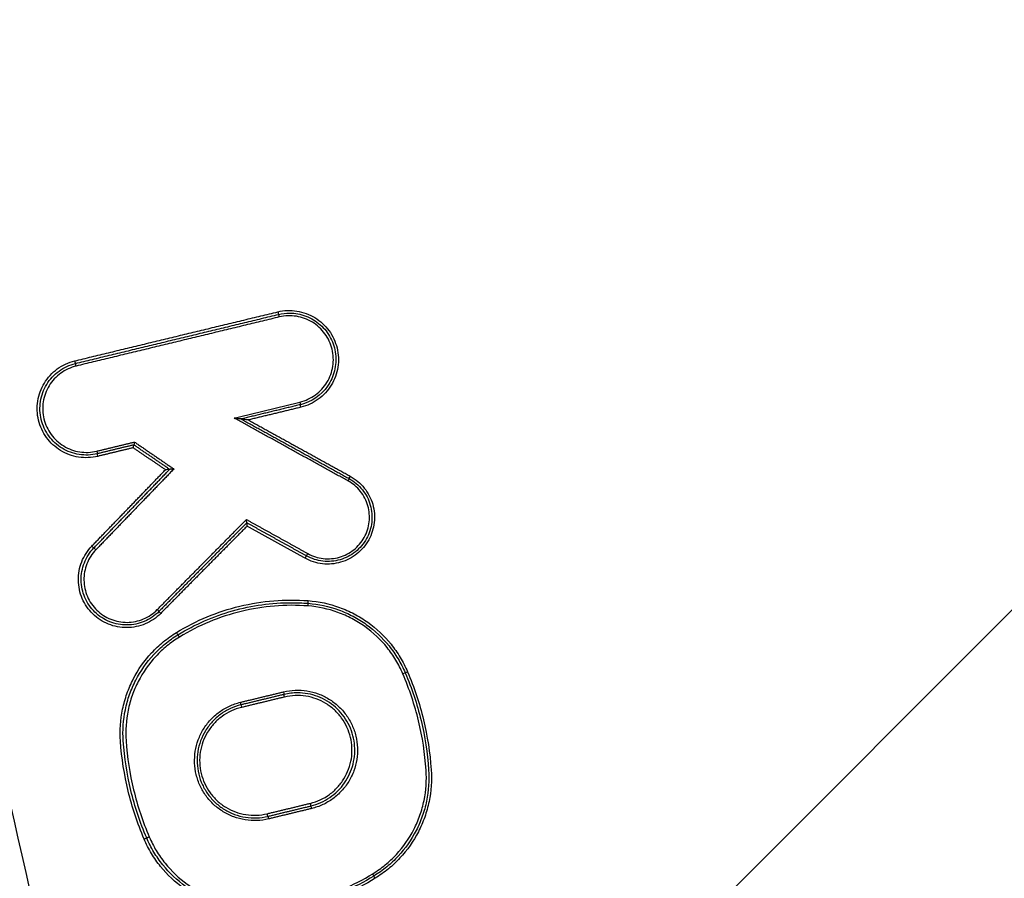
# Model space of a CAD drawing. Units: millimetres. Extents: x -2102 to 1623, y -1564 to 1870.
# Drawn here: x -139 to -102, y 338 to 370 of the extents above; entities that cross this region are included whole.
import ezdxf

# ---------------------------------------------------------------- set-up
doc = ezdxf.new("R2010")
doc.units = ezdxf.units.MM
doc.header["$LTSCALE"] = 20
doc.linetypes.add('HIDDEN', pattern=[9.525, 6.35, -3.175])
doc.layers.add('2d', color=230, linetype='Continuous')
doc.layers.add('ASTMF3101-TrainingEnvelope_Hatch', color=222, linetype='HIDDEN')

msp = doc.modelspace()

# ---------------------------------------------------------------- hatches: boundary and pattern name
at = {"layer": 'ASTMF3101-TrainingEnvelope_Hatch'}
h = msp.add_hatch(dxfattribs=at)
h.set_pattern_fill('ANSI31', color=256, scale=100)
h.paths.add_polyline_path([(695.941, 865.223, 0.414214), (605.941, 955.223), (-605.941, 955.223, 0.414214), (-695.941, 865.223), (-695.941, -78.235, 0.017509), (-701, -83.075), (-701, 0.085), (-701, 170.5, 0.414214), (-751, 220.5), (-918.007, 220.5), (-1020.631, 220.5), (-1137, 220.5, 0.414214), (-1187, 170.5), (-1187, 85.163), (-1187, -444.163), (-1187, -529.5, 0.414214), (-1137, -579.5), (-918.007, -579.5), (-751, -579.5, 0.128744), (-726.497, -573.084, 0.345298), (-629.384, -649.229), (607.996, -649.229, 0.414214), (707.996, -549.229), (707.996, -152.868, 0.124661), (695.941, -105.27)])

# ---------------------------------------------------------------- linework, layer by layer
at = {"layer": '2d'}
msp.add_line((-124.648, 338.369), (-124.648, 338.369), dxfattribs=at)
msp.add_arc((0, 329), 125, 172.89783, 172.89824, dxfattribs=at)
for centre, major_axis, ratio, start_param, end_param in [((-129.057, 358.889), (-0.0235, 0.0972), 0.045623, 1.559781, 3.141593), ((-129.01, 358.695), (-0.0235, 0.0972), 0.045612, 4.701377, 6.283185), ((-136.72, 357.039), (-0.0235, 0.0972), 0.048333, 1.559127, 3.141593), ((-136.673, 356.845), (-0.0235, 0.0972), 0.048321, 4.700722, 6.283185), ((-128.031, 349.597), (0.0485, 0.0875), 0.040732, 0, 1.593369), ((-127.934, 349.772), (0.0485, 0.0875), 0.040706, 3.141593, 4.734947), ((-127.926, 347.798), (0.0076, 0.0997), 0.046391, -1.567257, 0), ((-133.618, 347.659), (-0.0711, 0.0704), 0.034214, 3.141593, 4.677852), ((-133.475, 347.518), (-0.0711, 0.0704), 0.034174, 0, 1.5363), ((-132.777, 346.627), (-0.0523, 0.0853), 0.041182, 4.687147, 6.283185), ((-130.475, 344.166), (-0.0235, 0.0972), 0.04613, 3.141593, 4.701251), ((-130.429, 343.971), (-0.0235, 0.0972), 0.046108, 0, 1.559664), ((-127.836, 340.355), (-0.0235, 0.0972), 0.045192, 1.559885, 3.141593), ((-127.789, 340.16), (-0.0235, 0.0972), 0.04518, 4.701481, 6.283185), ((-125.487, 337.699), (-0.0523, 0.0853), 0.03892, 3.141593, 4.688533)]:
    msp.add_ellipse(centre, major_axis=major_axis, ratio=ratio, start_param=start_param, end_param=end_param, dxfattribs=at)
at = {"layer": '2d', "extrusion": (0, 0, -1)}
for centre, major_axis, ratio, start_param, end_param in [((-128.235, 355.485), (-0.0235, 0.0972), 0.045338, 1.581743, 3.141593), ((-128.188, 355.29), (-0.0235, 0.0972), 0.045316, -1.559855, 0), ((-135.898, 353.635), (-0.0235, 0.0972), 0.048047, 1.582397, 3.141593), ((-135.851, 353.44), (-0.0235, 0.0972), 0.048025, -1.559201, 0), ((-126.418, 352.513), (0.0483, 0.0876), 0.040269, 0, 1.548589), ((-126.322, 352.689), (0.0483, 0.0876), 0.040234, 3.141593, 4.690202), ((-136.072, 350.057), (-0.072, 0.0694), 0.03438, 3.141593, 4.748006), ((-135.928, 349.918), (-0.072, 0.0694), 0.034348, 0, 1.606379), ((-127.911, 347.998), (0.0076, 0.0997), 0.04638, 3.141593, 4.708851), ((-132.882, 346.798), (-0.0523, 0.0853), 0.04121, 3.141593, 4.737648), ((-124.347, 345.238), (0.0919, 0.0394), 0.017826, 0, 1.529216), ((-124.163, 345.317), (0.0919, 0.0394), 0.017798, 3.141593, 4.670874), ((-128.851, 344.558), (-0.0235, 0.0972), 0.045555, 1.581795, 3.141593), ((-128.804, 344.364), (-0.0235, 0.0972), 0.045534, -1.559803, 0), ((-129.461, 339.963), (-0.0235, 0.0972), 0.045766, 3.141593, 4.723439), ((-129.414, 339.768), (-0.0235, 0.0972), 0.045754, 0, 1.581843), ((-134.101, 339.01), (0.0919, 0.0394), 0.019225, 4.667549, 6.283185), ((-133.917, 339.088), (0.0919, 0.0394), 0.019201, 1.526013, 3.141593), ((-125.383, 337.529), (-0.0523, 0.0853), 0.038883, -1.546963, 0)]:
    msp.add_ellipse(centre, major_axis=major_axis, ratio=ratio, start_param=start_param, end_param=end_param, dxfattribs=at)
at = {"layer": '2d'}
for points, knots in [([(-22.671, 415.509), (-22.671, 417.283), (-22.85, 419.061), (-23.467, 421.679), (-23.716, 422.537), (-24.436, 424.321), (-24.947, 425.216), (-25.842, 426.37), (-26.164, 426.733), (-26.852, 427.417), (-27.227, 427.741), (-28.397, 428.622), (-29.247, 429.1), (-31.025, 429.821), (-31.93, 430.069), (-33.386, 430.246), (-33.888, 430.263), (-34.794, 430.253), (-35.213, 430.234), (-37.325, 430.147), (-38.988, 430.067), (-42.335, 429.912), (-44.009, 429.834), (-49.028, 429.597), (-52.373, 429.436), (-62.406, 428.949), (-69.095, 428.609), (-82.467, 427.914), (-89.149, 427.56), (-96.666, 427.146), (-97.501, 427.099), (-99.17, 427.008), (-99.984, 426.979), (-102.688, 426.756), (-104.511, 426.348), (-107.977, 425.069), (-109.607, 424.218), (-112.648, 422.063), (-114.008, 420.792), (-115.757, 418.637), (-116.221, 417.939), (-117.201, 416.561), (-117.694, 415.874), (-119.178, 413.81), (-120.176, 412.426), (-123.124, 408.299), (-125.094, 405.549), (-131.014, 397.309), (-134.975, 391.825), (-139.931, 384.968), (-140.919, 383.597), (-142.412, 381.562), (-142.922, 380.9), (-143.947, 379.341), (-144.407, 378.521), (-145.202, 376.852), (-145.54, 376), (-146.108, 374.237), (-146.338, 373.318), (-146.83, 370.567), (-146.907, 368.717), (-146.732, 366.849)], [0, 0, 0, 0, 0.03125, 0.03125, 0.046875, 0.046875, 0.0625, 0.0625, 0.070312, 0.070312, 0.078125, 0.078125, 0.09375, 0.09375, 0.109375, 0.109375, 0.117187, 0.117187, 0.125, 0.125, 0.15625, 0.15625, 0.1875, 0.1875, 0.25, 0.25, 0.375, 0.375, 0.5, 0.5, 0.515625, 0.515625, 0.53125, 0.53125, 0.5625, 0.5625, 0.59375, 0.59375, 0.625, 0.625, 0.640625, 0.640625, 0.65625, 0.65625, 0.6875, 0.6875, 0.75, 0.75, 0.875, 0.875, 0.90625, 0.90625, 0.921875, 0.921875, 0.9375, 0.9375, 0.953125, 0.953125, 0.96875, 0.96875, 1, 1, 1, 1]), ([(-144.791, 367.058), (-144.943, 368.745), (-144.87, 370.404), (-144.43, 372.879), (-144.226, 373.702), (-143.718, 375.297), (-143.413, 376.075), (-142.699, 377.592), (-142.287, 378.335), (-141.36, 379.755), (-140.845, 380.427), (-139.344, 382.474), (-138.354, 383.847), (-133.397, 390.706), (-129.429, 396.193), (-123.495, 404.437), (-121.519, 407.187), (-118.56, 411.318), (-117.568, 412.688), (-116.085, 414.747), (-115.592, 415.435), (-114.61, 416.814), (-114.133, 417.527), (-112.546, 419.457), (-111.315, 420.596), (-108.566, 422.528), (-107.095, 423.29), (-103.956, 424.442), (-102.336, 424.801), (-99.901, 425.003), (-99.057, 425.036), (-97.386, 425.127), (-96.55, 425.174), (-89.03, 425.589), (-82.344, 425.941), (-68.972, 426.633), (-62.286, 426.97), (-52.254, 427.454), (-48.91, 427.614), (-43.895, 427.85), (-42.223, 427.928), (-38.88, 428.081), (-37.204, 428.162), (-35.123, 428.247), (-34.705, 428.265), (-33.9, 428.273), (-33.516, 428.258), (-32.366, 428.118), (-31.615, 427.913), (-30.171, 427.331), (-29.5, 426.955), (-28.576, 426.282), (-28.276, 426.033), (-27.71, 425.489), (-27.445, 425.203), (-26.706, 424.295), (-26.28, 423.617), (-25.629, 422.102), (-25.378, 421.295), (-24.77, 418.862), (-24.586, 417.189), (-24.586, 415.509)], [0, 0, 0, 0, 0.03125, 0.03125, 0.046875, 0.046875, 0.0625, 0.0625, 0.078125, 0.078125, 0.09375, 0.09375, 0.125, 0.125, 0.25, 0.25, 0.3125, 0.3125, 0.34375, 0.34375, 0.359375, 0.359375, 0.375, 0.375, 0.40625, 0.40625, 0.4375, 0.4375, 0.46875, 0.46875, 0.484375, 0.484375, 0.5, 0.5, 0.625, 0.625, 0.75, 0.75, 0.8125, 0.8125, 0.84375, 0.84375, 0.875, 0.875, 0.882813, 0.882813, 0.890625, 0.890625, 0.90625, 0.90625, 0.921875, 0.921875, 0.929688, 0.929688, 0.9375, 0.9375, 0.953125, 0.953125, 0.96875, 0.96875, 1, 1, 1, 1]), ([(-134.496, 150.763), (-141.461, 183.374), (-147.447, 216.216), (-158.319, 288.17), (-162.813, 327.385), (-165.887, 366.682)], [0, 0, 0, 0, 10.00483, 10.00483, 21.831504, 21.831504, 21.831504, 21.831504]), ([(-134.489, 150.761), (-138.295, 168.583), (-141.804, 186.448), (-148.228, 222.263), (-151.143, 240.214), (-158.994, 294.195), (-163.039, 330.354), (-165.88, 366.687)], [0, 0, 0, 0, 0.0545493, 0.0545493, 0.1090986, 0.1090986, 0.2181972, 0.2181972, 0.2181972, 0.2181972]), ([(-146.715, 366.694), (-146.53, 364.803), (-146.179, 363.001), (-145.441, 359.5), (-145.055, 357.785), (-143.912, 352.614), (-143.146, 349.168), (-140.83, 338.834), (-139.262, 331.95), (-134.447, 311.33), (-131.11, 297.622), (-120.652, 256.608), (-113.02, 229.448), (-100.735, 188.937), (-96.496, 175.466), (-90.986, 158.694), (-89.874, 155.344), (-88.191, 150.323), (-87.628, 148.65), (-86.496, 145.307), (-85.924, 143.633), (-84.196, 138.62), (-83.026, 135.284), (-81.534, 131.123), (-81.234, 130.291), (-80.631, 128.628), (-80.331, 127.798), (-79.403, 125.298), (-78.74, 123.62), (-77.252, 120.31), (-76.432, 118.685), (-74.55, 115.549), (-73.486, 114.039), (-71.056, 111.199), (-69.719, 109.893), (-66.81, 107.59), (-65.264, 106.597), (-62.756, 105.311), (-61.886, 104.93), (-60.183, 104.255), (-59.319, 103.947), (-56.688, 103.128), (-54.903, 102.729), (-49.508, 101.821), (-45.943, 101.604), (-35.352, 100.949), (-28.281, 100.624), (-14.144, 100.171), (-7.074, 100.04), (0, 100.003)], [0, 0, 0, 0, 0.015625, 0.015625, 0.03125, 0.03125, 0.0625, 0.0625, 0.125, 0.125, 0.25, 0.25, 0.5, 0.5, 0.625, 0.625, 0.65625, 0.65625, 0.671875, 0.671875, 0.6875, 0.6875, 0.71875, 0.71875, 0.726562, 0.726562, 0.734375, 0.734375, 0.75, 0.75, 0.765625, 0.765625, 0.78125, 0.78125, 0.796875, 0.796875, 0.8125, 0.8125, 0.820313, 0.820313, 0.828125, 0.828125, 0.84375, 0.84375, 0.875, 0.875, 0.9375, 0.9375, 1, 1, 1, 1]), ([(0, 101.995), (-7.052, 102.031), (-14.101, 102.162), (-28.197, 102.614), (-35.244, 102.938), (-45.802, 103.59), (-49.314, 103.808), (-54.499, 104.68), (-56.196, 105.061), (-58.673, 105.833), (-59.49, 106.123), (-61.107, 106.764), (-61.902, 107.112), (-64.223, 108.302), (-65.672, 109.233), (-68.359, 111.357), (-69.607, 112.572), (-71.879, 115.224), (-72.879, 116.638), (-74.666, 119.612), (-75.455, 121.17), (-76.897, 124.377), (-77.544, 126.013), (-78.463, 128.491), (-78.763, 129.32), (-79.363, 130.976), (-79.662, 131.805), (-81.148, 135.952), (-82.314, 139.278), (-84.037, 144.276), (-84.607, 145.943), (-85.738, 149.283), (-86.301, 150.954), (-87.982, 155.969), (-89.093, 159.316), (-94.597, 176.068), (-98.832, 189.522), (-111.106, 229.992), (-118.732, 257.121), (-129.186, 298.086), (-132.523, 311.781), (-137.34, 332.379), (-138.909, 339.255), (-141.229, 349.58), (-141.996, 353.024), (-143.142, 358.191), (-143.53, 359.911), (-144.262, 363.369), (-144.6, 365.11), (-144.773, 366.884)], [0, 0, 0, 0, 0.062472, 0.062472, 0.124974, 0.124974, 0.156225, 0.156225, 0.171851, 0.171851, 0.179663, 0.179663, 0.187476, 0.187476, 0.203101, 0.203101, 0.218727, 0.218727, 0.234352, 0.234352, 0.249978, 0.249978, 0.265603, 0.265603, 0.273416, 0.273416, 0.281229, 0.281229, 0.31248, 0.31248, 0.328105, 0.328105, 0.343731, 0.343731, 0.374982, 0.374982, 0.499985, 0.499985, 0.749993, 0.749993, 0.874996, 0.874996, 0.937498, 0.937498, 0.968749, 0.968749, 0.984375, 0.984375, 1, 1, 1, 1]), ([(-164.733, 366.308), (-164.383, 361.789), (-164.014, 357.264), (-163.239, 348.219), (-162.832, 343.699), (-161.555, 330.145), (-160.628, 321.116), (-157.622, 294.054), (-155.315, 276.042), (-147.5, 222.179), (-141.095, 186.475), (-133.493, 150.975)], [0, 0, 0, 0, 0.0625, 0.0625, 0.125, 0.125, 0.25, 0.25, 0.5, 0.5, 1, 1, 1, 1]), ([(-131.853, 151.312), (-139.503, 186.762), (-145.967, 222.416), (-153.914, 276.205), (-156.272, 294.193), (-159.372, 321.219), (-160.333, 330.236), (-161.665, 343.772), (-162.092, 348.286), (-162.909, 357.318), (-163.307, 361.831), (-163.663, 366.373)], [0, 0, 0, 0, 0.5, 0.5, 0.75, 0.75, 0.875, 0.875, 0.9375, 0.9375, 1, 1, 1, 1]), ([(-129.061, 358.889), (-128.943, 358.918), (-128.823, 358.935), (-128.582, 358.944), (-128.46, 358.937), (-128.22, 358.9), (-128.103, 358.87), (-127.876, 358.786), (-127.765, 358.733), (-127.456, 358.544), (-127.274, 358.376), (-126.989, 357.986), (-126.885, 357.761), (-126.799, 357.409), (-126.782, 357.287), (-126.772, 357.045), (-126.779, 356.924), (-126.817, 356.684), (-126.847, 356.565), (-126.931, 356.339), (-126.983, 356.23), (-127.11, 356.021), (-127.183, 355.925), (-127.347, 355.747), (-127.438, 355.665), (-127.732, 355.451), (-127.955, 355.348), (-128.192, 355.29)], [0, 0, 0, 0, 0.000361859, 0.000361859, 0.000723718, 0.000723718, 0.001085578, 0.001085578, 0.001447437, 0.001447437, 0.002171155, 0.002171155, 0.002894874, 0.002894874, 0.003256733, 0.003256733, 0.003618592, 0.003618592, 0.003980451, 0.003980451, 0.00434231, 0.00434231, 0.00470417, 0.00470417, 0.005066029, 0.005066029, 0.005789747, 0.005789747, 0.005789747, 0.005789747]), ([(-128.23, 355.485), (-128.018, 355.536), (-127.82, 355.628), (-127.47, 355.883), (-127.322, 356.044), (-127.151, 356.323), (-127.105, 356.42), (-127.03, 356.622), (-127.003, 356.728), (-126.969, 356.942), (-126.963, 357.049), (-126.972, 357.265), (-126.988, 357.374), (-127.064, 357.688), (-127.157, 357.889), (-127.41, 358.237), (-127.573, 358.387), (-127.849, 358.555), (-127.948, 358.603), (-128.151, 358.677), (-128.255, 358.704), (-128.468, 358.738), (-128.578, 358.744), (-128.792, 358.735), (-128.899, 358.721), (-129.005, 358.695)], [0, 0, 0, 0, 0.0006539, 0.0006539, 0.001307799, 0.001307799, 0.001634749, 0.001634749, 0.001961699, 0.001961699, 0.002288649, 0.002288649, 0.002615599, 0.002615599, 0.003269498, 0.003269498, 0.003923398, 0.003923398, 0.004250348, 0.004250348, 0.004577298, 0.004577298, 0.004904248, 0.004904248, 0.005231197, 0.005231197, 0.005231197, 0.005231197]), ([(-128.622, 358.841), (-128.517, 358.841), (-128.409, 358.831), (-128.201, 358.793), (-128.1, 358.765), (-127.902, 358.69), (-127.805, 358.642), (-127.625, 358.533), (-127.54, 358.47), (-127.381, 358.329), (-127.307, 358.251), (-127.177, 358.085), (-127.12, 357.996), (-126.972, 357.713), (-126.909, 357.51), (-126.858, 357.085), (-126.872, 356.873), (-126.949, 356.563), (-126.984, 356.463), (-127.071, 356.271), (-127.124, 356.177), (-127.427, 355.742), (-127.796, 355.488), (-128.211, 355.388)], [0.000413793, 0.000413793, 0.000413793, 0.000413793, 0.000730216, 0.000730216, 0.001046639, 0.001046639, 0.001363061, 0.001363061, 0.001679484, 0.001679484, 0.001995907, 0.001995907, 0.002312329, 0.002312329, 0.002945175, 0.002945175, 0.00357802, 0.00357802, 0.003894443, 0.003894443, 0.004210866, 0.004210866, 0.005476557, 0.005476557, 0.005476557, 0.005476557]), ([(-135.856, 353.44), (-135.974, 353.411), (-136.094, 353.395), (-136.335, 353.385), (-136.457, 353.392), (-136.697, 353.43), (-136.814, 353.46), (-137.041, 353.543), (-137.152, 353.597), (-137.461, 353.785), (-137.643, 353.954), (-137.928, 354.343), (-138.032, 354.569), (-138.118, 354.921), (-138.135, 355.043), (-138.145, 355.285), (-138.138, 355.405), (-138.101, 355.645), (-138.07, 355.764), (-137.986, 355.991), (-137.934, 356.1), (-137.807, 356.308), (-137.734, 356.405), (-137.57, 356.582), (-137.479, 356.664), (-137.185, 356.879), (-136.962, 356.982), (-136.725, 357.039)], [0, 0, 0, 0, 0.000361887, 0.000361887, 0.000723775, 0.000723775, 0.001085662, 0.001085662, 0.00144755, 0.00144755, 0.002171325, 0.002171325, 0.0028951, 0.0028951, 0.003256987, 0.003256987, 0.003618874, 0.003618874, 0.003980762, 0.003980762, 0.004342649, 0.004342649, 0.004704537, 0.004704537, 0.005066424, 0.005066424, 0.005790199, 0.005790199, 0.005790199, 0.005790199]), ([(-135.874, 353.537), (-135.986, 353.51), (-136.1, 353.495), (-136.328, 353.485), (-136.443, 353.492), (-136.67, 353.527), (-136.78, 353.556), (-136.995, 353.635), (-137.1, 353.685), (-137.393, 353.864), (-137.565, 354.023), (-137.834, 354.392), (-137.933, 354.605), (-138.014, 354.938), (-138.03, 355.053), (-138.04, 355.282), (-138.033, 355.396), (-137.998, 355.623), (-137.968, 355.736), (-137.89, 355.95), (-137.84, 356.053), (-137.72, 356.25), (-137.651, 356.342), (-137.496, 356.51), (-137.41, 356.587), (-137.131, 356.79), (-136.921, 356.888), (-136.696, 356.942)], [0, 0, 0, 0, 0.000342308, 0.000342308, 0.000684616, 0.000684616, 0.001026924, 0.001026924, 0.001369232, 0.001369232, 0.002053848, 0.002053848, 0.002738464, 0.002738464, 0.003080772, 0.003080772, 0.00342308, 0.00342308, 0.003765388, 0.003765388, 0.004107696, 0.004107696, 0.004450004, 0.004450004, 0.004792312, 0.004792312, 0.005476928, 0.005476928, 0.005476928, 0.005476928]), ([(-136.668, 356.845), (-136.88, 356.794), (-137.078, 356.701), (-137.428, 356.446), (-137.576, 356.286), (-137.746, 356.007), (-137.793, 355.91), (-137.867, 355.707), (-137.895, 355.601), (-137.928, 355.387), (-137.934, 355.28), (-137.926, 355.064), (-137.91, 354.955), (-137.834, 354.641), (-137.741, 354.44), (-137.487, 354.093), (-137.324, 353.943), (-137.049, 353.774), (-136.95, 353.726), (-136.747, 353.652), (-136.643, 353.625), (-136.429, 353.592), (-136.32, 353.585), (-136.105, 353.594), (-135.999, 353.609), (-135.893, 353.635)], [0, 0, 0, 0, 0.00065395, 0.00065395, 0.0013079, 0.0013079, 0.001634875, 0.001634875, 0.00196185, 0.00196185, 0.002288825, 0.002288825, 0.0026158, 0.0026158, 0.003269751, 0.003269751, 0.003923701, 0.003923701, 0.004250676, 0.004250676, 0.004577651, 0.004577651, 0.004904626, 0.004904626, 0.005231601, 0.005231601, 0.005231601, 0.005231601]), ([(-130.445, 354.848), (-130.445, 354.848), (-130.452, 354.849), (-130.47, 354.852), (-130.481, 354.853), (-130.514, 354.858), (-130.538, 354.861), (-130.612, 354.871), (-130.662, 354.878), (-130.714, 354.885)], [0, 0, 0, 0, 0.0000389635, 0.0000389635, 0.000077927, 0.000077927, 0.000155854, 0.000155854, 0.0003117079, 0.0003117079, 0.0003117079, 0.0003117079]), ([(-130.176, 354.812), (-130.226, 354.818), (-130.277, 354.825), (-130.351, 354.835), (-130.375, 354.839), (-130.408, 354.843), (-130.419, 354.845), (-130.437, 354.847), (-130.444, 354.848), (-130.445, 354.848)], [-0.0000024354, -0.0000024354, -0.0000024354, -0.0000024354, 0.0001517788, 0.0001517788, 0.0002288858, 0.0002288858, 0.0002674394, 0.0002674394, 0.0003059929, 0.0003059929, 0.0003059929, 0.0003059929]), ([(-134.517, 353.763), (-134.517, 353.764), (-134.517, 353.765), (-134.517, 353.766), (-134.515, 353.775), (-134.513, 353.785), (-134.511, 353.794), (-134.509, 353.806), (-134.507, 353.816), (-134.505, 353.826), (-134.503, 353.835), (-134.501, 353.843), (-134.499, 353.85), (-134.498, 353.856), (-134.496, 353.862), (-134.495, 353.865), (-134.494, 353.869), (-134.493, 353.871), (-134.493, 353.871)], [-0.0000023223, -0.0000023223, -0.0000023223, -0.0000023223, 0, 0, 0, 0.0000295419, 0.0000295419, 0.0000295419, 0.0000650005, 0.0000650005, 0.0000650005, 0.0000977324, 0.0000977324, 0.0000977324, 0.0001293143, 0.0001293143, 0.0001293143, 0.0001609729, 0.0001609729, 0.0001609729, 0.0001609729]), ([(-134.468, 353.979), (-134.468, 353.978), (-134.468, 353.977), (-134.468, 353.976), (-134.47, 353.967), (-134.472, 353.957), (-134.474, 353.948), (-134.476, 353.936), (-134.478, 353.926), (-134.48, 353.916), (-134.482, 353.907), (-134.484, 353.899), (-134.486, 353.892), (-134.487, 353.886), (-134.489, 353.88), (-134.49, 353.877), (-134.491, 353.873), (-134.492, 353.871), (-134.492, 353.871)], [-0.0000023223, -0.0000023223, -0.0000023223, -0.0000023223, 0, 0, 0, 0.0000295428, 0.0000295428, 0.0000295428, 0.0000650012, 0.0000650012, 0.0000650012, 0.0000977327, 0.0000977327, 0.0000977327, 0.0001293143, 0.0001293143, 0.0001293143, 0.0001609726, 0.0001609726, 0.0001609726, 0.0001609726]), ([(-133.143, 352.949), (-133.143, 352.949), (-133.145, 352.949), (-133.148, 352.948), (-133.151, 352.948), (-133.155, 352.948), (-133.161, 352.947), (-133.168, 352.946), (-133.178, 352.945), (-133.188, 352.944), (-133.203, 352.943), (-133.22, 352.941), (-133.237, 352.939), (-133.258, 352.937), (-133.279, 352.935), (-133.3, 352.933), (-133.301, 352.933), (-133.301, 352.933), (-133.302, 352.933)], [0, 0, 0, 0, 0.0000247935, 0.0000247935, 0.0000247935, 0.0000493574, 0.0000493574, 0.0000493574, 0.0000851627, 0.0000851627, 0.0000851627, 0.0001391932, 0.0001391932, 0.0001391932, 0.0002027472, 0.0002027472, 0.0002027472, 0.0002047617, 0.0002047617, 0.0002047617, 0.0002047617]), ([(-132.984, 352.964), (-132.985, 352.964), (-132.985, 352.964), (-132.986, 352.964), (-133.007, 352.962), (-133.028, 352.96), (-133.049, 352.958), (-133.066, 352.956), (-133.083, 352.954), (-133.099, 352.953), (-133.109, 352.952), (-133.118, 352.951), (-133.126, 352.95), (-133.131, 352.95), (-133.135, 352.949), (-133.138, 352.949), (-133.141, 352.949), (-133.143, 352.949), (-133.143, 352.949)], [-0.0000020144, -0.0000020144, -0.0000020144, -0.0000020144, 0, 0, 0, 0.0000633974, 0.0000633974, 0.0000633974, 0.0001173141, 0.0001173141, 0.0001173141, 0.0001530429, 0.0001530429, 0.0001530429, 0.0001775531, 0.0001775531, 0.0001775531, 0.0002022926, 0.0002022926, 0.0002022926, 0.0002022926]), ([(-126.326, 352.689), (-126.224, 352.632), (-126.129, 352.567), (-125.953, 352.418), (-125.871, 352.334), (-125.727, 352.153), (-125.664, 352.057), (-125.558, 351.852), (-125.514, 351.742), (-125.418, 351.41), (-125.398, 351.173), (-125.45, 350.716), (-125.522, 350.49), (-125.689, 350.187), (-125.756, 350.09), (-125.905, 349.914), (-125.988, 349.833), (-126.169, 349.689), (-126.267, 349.625), (-126.472, 349.52), (-126.579, 349.477), (-126.803, 349.413), (-126.917, 349.392), (-127.146, 349.373), (-127.263, 349.374), (-127.608, 349.413), (-127.831, 349.484), (-128.035, 349.597)], [0, 0, 0, 0, 0.000345448, 0.000345448, 0.000690896, 0.000690896, 0.001036345, 0.001036345, 0.001381793, 0.001381793, 0.002072689, 0.002072689, 0.002763585, 0.002763585, 0.003109034, 0.003109034, 0.003454482, 0.003454482, 0.00379993, 0.00379993, 0.004145378, 0.004145378, 0.004490826, 0.004490826, 0.004836275, 0.004836275, 0.005527171, 0.005527171, 0.005527171, 0.005527171]), ([(-126.37, 352.601), (-126.274, 352.548), (-126.184, 352.486), (-126.018, 352.346), (-125.941, 352.267), (-125.804, 352.096), (-125.745, 352.005), (-125.645, 351.811), (-125.604, 351.708), (-125.514, 351.395), (-125.495, 351.172), (-125.543, 350.74), (-125.611, 350.527), (-125.769, 350.241), (-125.832, 350.15), (-125.973, 349.983), (-126.05, 349.908), (-126.221, 349.771), (-126.314, 349.711), (-126.507, 349.612), (-126.608, 349.571), (-126.82, 349.511), (-126.927, 349.491), (-127.143, 349.473), (-127.254, 349.474), (-127.579, 349.511), (-127.79, 349.578), (-127.982, 349.685)], [0, 0, 0, 0, 0.000325862, 0.000325862, 0.000651724, 0.000651724, 0.000977586, 0.000977586, 0.001303449, 0.001303449, 0.001955173, 0.001955173, 0.002606897, 0.002606897, 0.002932759, 0.002932759, 0.003258622, 0.003258622, 0.003584484, 0.003584484, 0.003910346, 0.003910346, 0.004236208, 0.004236208, 0.00456207, 0.00456207, 0.005213794, 0.005213794, 0.005213794, 0.005213794]), ([(-127.929, 349.772), (-127.748, 349.672), (-127.55, 349.609), (-127.244, 349.574), (-127.14, 349.573), (-126.937, 349.59), (-126.836, 349.608), (-126.638, 349.666), (-126.543, 349.704), (-126.361, 349.797), (-126.274, 349.854), (-126.113, 349.982), (-126.04, 350.053), (-125.908, 350.209), (-125.849, 350.295), (-125.7, 350.564), (-125.637, 350.764), (-125.591, 351.17), (-125.609, 351.379), (-125.694, 351.674), (-125.732, 351.771), (-125.826, 351.953), (-125.882, 352.039), (-126.01, 352.199), (-126.083, 352.274), (-126.239, 352.405), (-126.323, 352.463), (-126.414, 352.513)], [0, 0, 0, 0, 0.000620541, 0.000620541, 0.000930812, 0.000930812, 0.001241082, 0.001241082, 0.001551353, 0.001551353, 0.001861623, 0.001861623, 0.002171894, 0.002171894, 0.002482164, 0.002482164, 0.003102706, 0.003102706, 0.003723247, 0.003723247, 0.004033517, 0.004033517, 0.004343788, 0.004343788, 0.004654058, 0.004654058, 0.004964329, 0.004964329, 0.004964329, 0.004964329]), ([(-130.234, 350.933), (-130.234, 350.934), (-130.234, 350.936), (-130.234, 350.94), (-130.234, 350.943), (-130.234, 350.948), (-130.235, 350.955), (-130.235, 350.961), (-130.236, 350.969), (-130.237, 350.978), (-130.238, 350.988), (-130.24, 351), (-130.241, 351.012), (-130.243, 351.026), (-130.245, 351.041), (-130.247, 351.055), (-130.247, 351.056), (-130.247, 351.057), (-130.247, 351.057)], [0, 0, 0, 0, 0.0000290442, 0.0000290442, 0.0000290442, 0.0000579102, 0.0000579102, 0.0000579102, 0.0000891465, 0.0000891465, 0.0000891465, 0.0001266719, 0.0001266719, 0.0001266719, 0.0001712173, 0.0001712173, 0.0001712173, 0.0001732561, 0.0001732561, 0.0001732561, 0.0001732561]), ([(-130.235, 350.933), (-130.235, 350.933), (-130.235, 350.93), (-130.235, 350.927), (-130.235, 350.923), (-130.235, 350.918), (-130.234, 350.912), (-130.233, 350.905), (-130.233, 350.897), (-130.232, 350.888), (-130.23, 350.878), (-130.229, 350.866), (-130.228, 350.855), (-130.226, 350.84), (-130.224, 350.826), (-130.222, 350.811), (-130.222, 350.81), (-130.222, 350.81), (-130.221, 350.809)], [0, 0, 0, 0, 0.0000290445, 0.0000290445, 0.0000290445, 0.0000579109, 0.0000579109, 0.0000579109, 0.0000891477, 0.0000891477, 0.0000891477, 0.0001266736, 0.0001266736, 0.0001266736, 0.0001712191, 0.0001712191, 0.0001712191, 0.000173258, 0.000173258, 0.000173258, 0.000173258]), ([(-133.48, 347.518), (-133.564, 347.433), (-133.655, 347.358), (-133.85, 347.226), (-133.956, 347.169), (-134.174, 347.077), (-134.287, 347.042), (-134.518, 346.994), (-134.637, 346.981), (-134.991, 346.978), (-135.229, 347.023), (-135.666, 347.199), (-135.87, 347.331), (-136.123, 347.578), (-136.2, 347.67), (-136.334, 347.865), (-136.391, 347.968), (-136.485, 348.186), (-136.522, 348.3), (-136.571, 348.531), (-136.584, 348.648), (-136.59, 349.006), (-136.547, 349.241), (-136.372, 349.684), (-136.243, 349.885), (-136.077, 350.057)], [0, 0, 0, 0, 0.000353512, 0.000353512, 0.000707025, 0.000707025, 0.001060537, 0.001060537, 0.00141405, 0.00141405, 0.002121075, 0.002121075, 0.0028281, 0.0028281, 0.003181612, 0.003181612, 0.003535125, 0.003535125, 0.003888637, 0.003888637, 0.00424215, 0.00424215, 0.004949175, 0.004949175, 0.0056562, 0.0056562, 0.0056562, 0.0056562]), ([(-133.546, 347.589), (-133.626, 347.508), (-133.712, 347.437), (-133.896, 347.312), (-133.996, 347.258), (-134.202, 347.171), (-134.308, 347.138), (-134.527, 347.093), (-134.64, 347.081), (-134.974, 347.078), (-135.199, 347.121), (-135.612, 347.287), (-135.804, 347.412), (-136.043, 347.645), (-136.117, 347.732), (-136.243, 347.916), (-136.297, 348.014), (-136.386, 348.219), (-136.42, 348.328), (-136.467, 348.546), (-136.48, 348.656), (-136.485, 348.994), (-136.444, 349.217), (-136.279, 349.635), (-136.157, 349.825), (-136, 349.987)], [0, 0, 0, 0, 0.000334015, 0.000334015, 0.00066803, 0.00066803, 0.001002045, 0.001002045, 0.001336061, 0.001336061, 0.002004091, 0.002004091, 0.002672121, 0.002672121, 0.003006136, 0.003006136, 0.003340152, 0.003340152, 0.003674167, 0.003674167, 0.004008182, 0.004008182, 0.004676212, 0.004676212, 0.005344243, 0.005344243, 0.005344243, 0.005344243]), ([(-135.924, 349.918), (-136.071, 349.765), (-136.186, 349.586), (-136.341, 349.192), (-136.38, 348.983), (-136.375, 348.664), (-136.363, 348.56), (-136.319, 348.355), (-136.286, 348.253), (-136.203, 348.059), (-136.152, 347.968), (-136.033, 347.794), (-135.964, 347.712), (-135.739, 347.493), (-135.558, 347.375), (-135.169, 347.218), (-134.957, 347.178), (-134.642, 347.181), (-134.536, 347.192), (-134.33, 347.235), (-134.23, 347.266), (-134.036, 347.348), (-133.942, 347.399), (-133.768, 347.516), (-133.687, 347.583), (-133.613, 347.659)], [0, 0, 0, 0, 0.000637529, 0.000637529, 0.001275057, 0.001275057, 0.001593822, 0.001593822, 0.001912586, 0.001912586, 0.00223135, 0.00223135, 0.002550115, 0.002550115, 0.003187643, 0.003187643, 0.003825172, 0.003825172, 0.004143936, 0.004143936, 0.004462701, 0.004462701, 0.004781465, 0.004781465, 0.005100229, 0.005100229, 0.005100229, 0.005100229]), ([(-132.886, 346.798), (-132.141, 347.254), (-131.346, 347.584), (-130.077, 347.891), (-129.646, 347.96), (-128.784, 348.03), (-128.351, 348.031), (-127.915, 347.998)], [0, 0, 0, 0, 0.002586553, 0.002586553, 0.00387983, 0.00387983, 0.005173106, 0.005173106, 0.005173106, 0.005173106]), ([(-132.829, 346.712), (-132.183, 347.109), (-131.497, 347.408), (-130.411, 347.715), (-130.038, 347.793), (-129.293, 347.896), (-128.918, 347.922), (-128.542, 347.922)], [0, 0, 0, 0, 0.002245677, 0.002245677, 0.003368516, 0.003368516, 0.004491354, 0.004491354, 0.004491354, 0.004491354]), ([(-127.921, 347.798), (-128.346, 347.831), (-128.769, 347.83), (-129.61, 347.762), (-130.031, 347.694), (-131.269, 347.395), (-132.045, 347.073), (-132.772, 346.627)], [0, 0, 0, 0, 0.00126695, 0.00126695, 0.0025339, 0.0025339, 0.0050678, 0.0050678, 0.0050678, 0.0050678]), ([(-124.343, 345.238), (-124.419, 345.417), (-124.508, 345.591), (-124.707, 345.921), (-124.817, 346.078), (-125.178, 346.527), (-125.464, 346.797), (-125.932, 347.131), (-126.096, 347.232), (-126.436, 347.411), (-126.615, 347.491), (-127.159, 347.688), (-127.533, 347.769), (-127.921, 347.798)], [0, 0, 0, 0, 0.000583382, 0.000583382, 0.001166765, 0.001166765, 0.002333529, 0.002333529, 0.002916912, 0.002916912, 0.003500294, 0.003500294, 0.004667059, 0.004667059, 0.004667059, 0.004667059]), ([(-127.918, 347.898), (-127.521, 347.868), (-127.138, 347.785), (-126.582, 347.583), (-126.398, 347.502), (-126.05, 347.318), (-125.883, 347.215), (-125.403, 346.873), (-125.111, 346.596), (-124.741, 346.138), (-124.629, 345.977), (-124.425, 345.638), (-124.334, 345.46), (-124.255, 345.277)], [0, 0, 0, 0, 0.001178146, 0.001178146, 0.00176722, 0.00176722, 0.002356293, 0.002356293, 0.003534439, 0.003534439, 0.004123512, 0.004123512, 0.004712586, 0.004712586, 0.004712586, 0.004712586]), ([(-127.915, 347.998), (-127.509, 347.967), (-127.117, 347.882), (-126.548, 347.676), (-126.361, 347.593), (-126.004, 347.405), (-125.833, 347.299), (-125.342, 346.949), (-125.043, 346.666), (-124.665, 346.197), (-124.55, 346.032), (-124.341, 345.686), (-124.248, 345.504), (-124.168, 345.317)], [0, 0, 0, 0, 0.001205328, 0.001205328, 0.001807992, 0.001807992, 0.002410656, 0.002410656, 0.003615984, 0.003615984, 0.004218648, 0.004218648, 0.004821311, 0.004821311, 0.004821311, 0.004821311]), ([(-134.998, 342.702), (-135.026, 343.108), (-134.998, 343.509), (-134.876, 344.102), (-134.821, 344.3), (-134.687, 344.68), (-134.607, 344.864), (-134.331, 345.4), (-134.095, 345.737), (-133.685, 346.179), (-133.539, 346.317), (-133.226, 346.573), (-133.06, 346.691), (-132.886, 346.798)], [0, 0, 0, 0, 0.001204854, 0.001204854, 0.001807281, 0.001807281, 0.002409708, 0.002409708, 0.003614562, 0.003614562, 0.004216989, 0.004216989, 0.004819416, 0.004819416, 0.004819416, 0.004819416]), ([(-134.893, 342.709), (-134.92, 343.106), (-134.894, 343.498), (-134.774, 344.078), (-134.721, 344.271), (-134.589, 344.642), (-134.511, 344.823), (-134.241, 345.347), (-134.01, 345.676), (-133.61, 346.108), (-133.467, 346.242), (-133.162, 346.492), (-132.999, 346.608), (-132.829, 346.712)], [0, 0, 0, 0, 0.001177718, 0.001177718, 0.001766578, 0.001766578, 0.002355437, 0.002355437, 0.003533155, 0.003533155, 0.004122014, 0.004122014, 0.004710873, 0.004710873, 0.004710873, 0.004710873]), ([(-132.772, 346.627), (-132.938, 346.526), (-133.097, 346.412), (-133.395, 346.168), (-133.535, 346.036), (-133.926, 345.615), (-134.152, 345.293), (-134.415, 344.781), (-134.491, 344.605), (-134.62, 344.242), (-134.672, 344.053), (-134.789, 343.487), (-134.815, 343.104), (-134.788, 342.716)], [0, 0, 0, 0, 0.000583127, 0.000583127, 0.001166254, 0.001166254, 0.002332509, 0.002332509, 0.002915636, 0.002915636, 0.003498763, 0.003498763, 0.004665018, 0.004665018, 0.004665018, 0.004665018]), ([(-128.846, 344.558), (-128.701, 344.593), (-128.552, 344.614), (-128.257, 344.625), (-128.11, 344.617), (-127.817, 344.571), (-127.672, 344.533), (-127.396, 344.431), (-127.262, 344.367), (-127.008, 344.211), (-126.89, 344.122), (-126.673, 343.922), (-126.574, 343.81), (-126.399, 343.57), (-126.325, 343.443), (-126.2, 343.175), (-126.151, 343.033), (-126.047, 342.602), (-126.035, 342.299), (-126.104, 341.862), (-126.141, 341.717), (-126.244, 341.438), (-126.308, 341.306), (-126.462, 341.054), (-126.553, 340.934), (-126.753, 340.716), (-126.863, 340.618), (-127.103, 340.444), (-127.232, 340.368), (-127.5, 340.244), (-127.639, 340.196), (-127.784, 340.16)], [0, 0, 0, 0, 0.000447875, 0.000447875, 0.00089575, 0.00089575, 0.001343624, 0.001343624, 0.001791499, 0.001791499, 0.002239374, 0.002239374, 0.002687249, 0.002687249, 0.003135124, 0.003135124, 0.003582998, 0.003582998, 0.004478748, 0.004478748, 0.004926623, 0.004926623, 0.005374498, 0.005374498, 0.005822373, 0.005822373, 0.006270247, 0.006270247, 0.006718122, 0.006718122, 0.007165997, 0.007165997, 0.007165997, 0.007165997]), ([(-127.841, 340.355), (-127.708, 340.387), (-127.581, 340.431), (-127.337, 340.544), (-127.219, 340.613), (-127.001, 340.772), (-126.901, 340.862), (-126.718, 341.06), (-126.635, 341.169), (-126.425, 341.514), (-126.329, 341.773), (-126.246, 342.304), (-126.257, 342.581), (-126.351, 342.973), (-126.396, 343.103), (-126.51, 343.348), (-126.578, 343.463), (-126.737, 343.682), (-126.828, 343.784), (-127.025, 343.966), (-127.133, 344.047), (-127.365, 344.189), (-127.486, 344.248), (-127.738, 344.341), (-127.871, 344.375), (-128.138, 344.417), (-128.272, 344.425), (-128.541, 344.414), (-128.676, 344.396), (-128.809, 344.364)], [0, 0, 0, 0, 0.000403062, 0.000403062, 0.000806124, 0.000806124, 0.001209186, 0.001209186, 0.001612248, 0.001612248, 0.002418372, 0.002418372, 0.003224496, 0.003224496, 0.003627557, 0.003627557, 0.004030619, 0.004030619, 0.004433681, 0.004433681, 0.004836743, 0.004836743, 0.005239805, 0.005239805, 0.005642867, 0.005642867, 0.006045929, 0.006045929, 0.006448991, 0.006448991, 0.006448991, 0.006448991]), ([(-127.812, 340.258), (-127.556, 340.32), (-127.316, 340.426), (-126.99, 340.649), (-126.89, 340.732), (-126.705, 340.916), (-126.62, 341.017), (-126.47, 341.233), (-126.406, 341.346), (-126.298, 341.584), (-126.254, 341.709), (-126.19, 341.963), (-126.17, 342.092), (-126.154, 342.353), (-126.158, 342.486), (-126.189, 342.745), (-126.216, 342.873), (-126.293, 343.124), (-126.344, 343.246), (-126.525, 343.593), (-126.69, 343.804), (-127.08, 344.149), (-127.309, 344.288), (-127.796, 344.473), (-128.059, 344.521), (-128.32, 344.521)], [0, 0, 0, 0, 0.000781737, 0.000781737, 0.001172606, 0.001172606, 0.001563475, 0.001563475, 0.001954344, 0.001954344, 0.002345212, 0.002345212, 0.002736081, 0.002736081, 0.00312695, 0.00312695, 0.003517818, 0.003517818, 0.003908687, 0.003908687, 0.004690424, 0.004690424, 0.005472162, 0.005472162, 0.006253899, 0.006253899, 0.006253899, 0.006253899]), ([(-129.409, 339.768), (-129.554, 339.733), (-129.703, 339.713), (-129.998, 339.701), (-130.145, 339.709), (-130.438, 339.756), (-130.583, 339.793), (-130.859, 339.895), (-130.993, 339.959), (-131.247, 340.115), (-131.365, 340.204), (-131.582, 340.404), (-131.681, 340.516), (-131.856, 340.756), (-131.931, 340.883), (-132.055, 341.151), (-132.104, 341.294), (-132.208, 341.724), (-132.22, 342.027), (-132.151, 342.464), (-132.114, 342.609), (-132.011, 342.888), (-131.947, 343.021), (-131.793, 343.273), (-131.702, 343.393), (-131.502, 343.61), (-131.392, 343.708), (-131.152, 343.883), (-131.023, 343.958), (-130.755, 344.082), (-130.616, 344.131), (-130.471, 344.166)], [0, 0, 0, 0, 0.000447888, 0.000447888, 0.000895776, 0.000895776, 0.001343664, 0.001343664, 0.001791552, 0.001791552, 0.00223944, 0.00223944, 0.002687328, 0.002687328, 0.003135215, 0.003135215, 0.003583103, 0.003583103, 0.004478879, 0.004478879, 0.004926767, 0.004926767, 0.005374655, 0.005374655, 0.005822543, 0.005822543, 0.006270431, 0.006270431, 0.006718319, 0.006718319, 0.007166207, 0.007166207, 0.007166207, 0.007166207]), ([(-130.452, 344.069), (-130.591, 344.035), (-130.724, 343.989), (-130.979, 343.87), (-131.103, 343.798), (-131.332, 343.631), (-131.437, 343.537), (-131.629, 343.33), (-131.716, 343.215), (-131.936, 342.854), (-132.036, 342.581), (-132.124, 342.025), (-132.112, 341.735), (-132.013, 341.323), (-131.966, 341.187), (-131.847, 340.931), (-131.776, 340.809), (-131.609, 340.58), (-131.514, 340.473), (-131.307, 340.282), (-131.194, 340.197), (-130.951, 340.048), (-130.823, 339.987), (-130.559, 339.889), (-130.421, 339.853), (-130.141, 339.809), (-130, 339.801), (-129.718, 339.812), (-129.576, 339.832), (-129.437, 339.865)], [0, 0, 0, 0, 0.000422636, 0.000422636, 0.000845272, 0.000845272, 0.001267909, 0.001267909, 0.001690545, 0.001690545, 0.002535817, 0.002535817, 0.003381089, 0.003381089, 0.003803726, 0.003803726, 0.004226362, 0.004226362, 0.004648998, 0.004648998, 0.005071634, 0.005071634, 0.00549427, 0.00549427, 0.005916906, 0.005916906, 0.006339543, 0.006339543, 0.006762179, 0.006762179, 0.006762179, 0.006762179]), ([(-130.433, 343.971), (-130.566, 343.939), (-130.693, 343.895), (-130.936, 343.782), (-131.054, 343.713), (-131.273, 343.554), (-131.373, 343.465), (-131.556, 343.267), (-131.639, 343.157), (-131.849, 342.813), (-131.945, 342.553), (-132.028, 342.022), (-132.017, 341.745), (-131.922, 341.353), (-131.877, 341.223), (-131.764, 340.979), (-131.696, 340.863), (-131.537, 340.644), (-131.446, 340.542), (-131.248, 340.36), (-131.141, 340.279), (-130.909, 340.137), (-130.787, 340.078), (-130.535, 339.986), (-130.403, 339.951), (-130.136, 339.909), (-130.002, 339.901), (-129.733, 339.912), (-129.598, 339.931), (-129.465, 339.963)], [0, 0, 0, 0, 0.000403073, 0.000403073, 0.000806146, 0.000806146, 0.001209219, 0.001209219, 0.001612292, 0.001612292, 0.002418437, 0.002418437, 0.003224583, 0.003224583, 0.003627656, 0.003627656, 0.004030729, 0.004030729, 0.004433802, 0.004433802, 0.004836875, 0.004836875, 0.005239948, 0.005239948, 0.005643021, 0.005643021, 0.006046094, 0.006046094, 0.006449167, 0.006449167, 0.006449167, 0.006449167]), ([(-125.483, 337.699), (-125.317, 337.801), (-125.158, 337.914), (-124.86, 338.159), (-124.72, 338.29), (-124.329, 338.712), (-124.103, 339.034), (-123.84, 339.545), (-123.764, 339.721), (-123.635, 340.085), (-123.583, 340.273), (-123.466, 340.84), (-123.44, 341.222), (-123.467, 341.611)], [0, 0, 0, 0, 0.000583108, 0.000583108, 0.001166216, 0.001166216, 0.002332432, 0.002332432, 0.002915541, 0.002915541, 0.003498649, 0.003498649, 0.004664865, 0.004664865, 0.004664865, 0.004664865]), ([(-123.372, 341.617), (-123.344, 341.22), (-123.371, 340.828), (-123.49, 340.249), (-123.544, 340.056), (-123.675, 339.684), (-123.753, 339.504), (-124.023, 338.98), (-124.254, 338.65), (-124.655, 338.219), (-124.798, 338.084), (-125.103, 337.834), (-125.265, 337.718), (-125.435, 337.614)], [0, 0, 0, 0, 0.001177675, 0.001177675, 0.001766513, 0.001766513, 0.00235535, 0.00235535, 0.003533026, 0.003533026, 0.004121863, 0.004121863, 0.004710701, 0.004710701, 0.004710701, 0.004710701]), ([(-123.276, 341.624), (-123.248, 341.218), (-123.276, 340.817), (-123.398, 340.224), (-123.453, 340.027), (-123.587, 339.646), (-123.667, 339.462), (-123.943, 338.926), (-124.179, 338.589), (-124.589, 338.147), (-124.735, 338.01), (-125.047, 337.754), (-125.214, 337.635), (-125.387, 337.529)], [0, 0, 0, 0, 0.001204806, 0.001204806, 0.00180721, 0.00180721, 0.002409613, 0.002409613, 0.003614419, 0.003614419, 0.004216822, 0.004216822, 0.004819225, 0.004819225, 0.004819225, 0.004819225]), ([(-130.359, 336.328), (-130.765, 336.359), (-131.157, 336.444), (-131.726, 336.651), (-131.913, 336.734), (-132.27, 336.922), (-132.441, 337.027), (-132.931, 337.377), (-133.231, 337.66), (-133.609, 338.13), (-133.724, 338.294), (-133.932, 338.64), (-134.026, 338.822), (-134.106, 339.01)], [0, 0, 0, 0, 0.001205404, 0.001205404, 0.001808106, 0.001808106, 0.002410808, 0.002410808, 0.003616212, 0.003616212, 0.004218915, 0.004218915, 0.004821617, 0.004821617, 0.004821617, 0.004821617]), ([(-130.346, 336.428), (-130.743, 336.458), (-131.127, 336.541), (-131.683, 336.743), (-131.866, 336.824), (-132.215, 337.008), (-132.382, 337.111), (-132.861, 337.453), (-133.154, 337.73), (-133.523, 338.189), (-133.636, 338.35), (-133.84, 338.688), (-133.931, 338.866), (-134.009, 339.049)], [0, 0, 0, 0, 0.001178215, 0.001178215, 0.001767323, 0.001767323, 0.002356431, 0.002356431, 0.003534646, 0.003534646, 0.004123754, 0.004123754, 0.004712861, 0.004712861, 0.004712861, 0.004712861]), ([(-133.912, 339.088), (-133.836, 338.91), (-133.747, 338.736), (-133.548, 338.405), (-133.438, 338.248), (-133.077, 337.8), (-132.791, 337.53), (-132.323, 337.195), (-132.159, 337.094), (-131.819, 336.915), (-131.64, 336.836), (-131.096, 336.639), (-130.722, 336.557), (-130.334, 336.528)], [0, 0, 0, 0, 0.00058342, 0.00058342, 0.001166841, 0.001166841, 0.002333681, 0.002333681, 0.002917102, 0.002917102, 0.003500522, 0.003500522, 0.004667363, 0.004667363, 0.004667363, 0.004667363]), ([(-130.334, 336.528), (-129.909, 336.495), (-129.486, 336.497), (-128.645, 336.565), (-128.224, 336.632), (-126.986, 336.931), (-126.21, 337.253), (-125.483, 337.699)], [0, 0, 0, 0, 0.001266901, 0.001266901, 0.002533802, 0.002533802, 0.005067605, 0.005067605, 0.005067605, 0.005067605]), ([(-125.387, 337.529), (-126.132, 337.072), (-126.928, 336.742), (-128.197, 336.435), (-128.628, 336.366), (-129.49, 336.296), (-129.923, 336.295), (-130.359, 336.328)], [0, 0, 0, 0, 0.002586456, 0.002586456, 0.003879684, 0.003879684, 0.005172912, 0.005172912, 0.005172912, 0.005172912]), ([(-125.435, 337.614), (-126.171, 337.163), (-126.957, 336.837), (-128.211, 336.533), (-128.637, 336.465), (-129.488, 336.397), (-129.916, 336.395), (-130.346, 336.428)], [0, 0, 0, 0, 0.002555159, 0.002555159, 0.003832738, 0.003832738, 0.005110317, 0.005110317, 0.005110317, 0.005110317])]:
    msp.add_open_spline(points, degree=3, knots=knots, dxfattribs=at)
for points, weights in [([(-136.725, 357.039), (-134.17, 357.656), (-131.616, 358.273), (-129.061, 358.889)], [1, 0.999999351393, 0.999999351393, 1]), ([(-136.696, 356.942), (-134.142, 357.559), (-131.588, 358.175), (-129.033, 358.792)], [1, 0.999999351252, 0.999999351252, 1]), ([(-129.005, 358.695), (-131.559, 358.078), (-134.114, 357.461), (-136.668, 356.845)], [1, 0.999999351252, 0.999999351252, 1]), ([(-130.714, 354.885), (-129.886, 355.085), (-129.058, 355.285), (-128.23, 355.485)], [1, 0.999999931861, 0.999999931861, 1]), ([(-128.211, 355.388), (-128.956, 355.208), (-129.7, 355.028), (-130.445, 354.848)], [1, 0.999999944902, 0.999999944902, 1]), ([(-128.192, 355.29), (-128.853, 355.131), (-129.515, 354.971), (-130.176, 354.812)], [1, 0.999999956569, 0.999999956569, 1]), ([(-126.414, 352.513), (-127.847, 353.304), (-129.28, 354.095), (-130.714, 354.885)], [1, 0.999999795749, 0.999999795749, 1]), ([(-130.445, 354.848), (-129.086, 354.099), (-127.728, 353.35), (-126.37, 352.601)], [1, 0.999999816605, 0.999999816605, 1]), ([(-130.176, 354.812), (-128.893, 354.104), (-127.609, 353.396), (-126.326, 352.689)], [1, 0.999999836375, 0.999999836375, 1]), ([(-135.893, 353.635), (-135.418, 353.749), (-134.943, 353.864), (-134.468, 353.979)], [1, 0.999999977567, 0.999999977567, 1]), ([(-134.492, 353.871), (-134.953, 353.76), (-135.414, 353.649), (-135.874, 353.537)], [1, 0.999999978904, 0.999999978904, 1]), ([(-134.517, 353.763), (-134.963, 353.656), (-135.409, 353.548), (-135.856, 353.44)], [1, 0.99999998021, 0.99999998021, 1]), ([(-133.302, 352.933), (-133.707, 353.21), (-134.112, 353.486), (-134.517, 353.763)], [1, 0.999999983696, 0.999999983696, 1]), ([(-133.143, 352.949), (-133.593, 353.256), (-134.043, 353.563), (-134.492, 353.871)], [1, 0.999999979884, 0.999999979884, 1]), ([(-134.468, 353.979), (-133.973, 353.641), (-133.479, 353.302), (-132.984, 352.964)], [1, 0.999999975677, 0.999999975677, 1]), ([(-136.077, 350.057), (-135.152, 351.015), (-134.227, 351.974), (-133.302, 352.933)], [1, 0.999999914926, 0.999999914926, 1]), ([(-136, 349.987), (-135.048, 350.974), (-134.096, 351.961), (-133.143, 352.949)], [1, 0.999999909793, 0.999999909793, 1]), ([(-132.984, 352.964), (-133.964, 351.949), (-134.944, 350.933), (-135.924, 349.918)], [1, 0.999999904528, 0.999999904528, 1]), ([(-133.613, 347.659), (-132.491, 348.792), (-131.369, 349.924), (-130.247, 351.057)], [1, 0.999999874879, 0.999999874879, 1]), ([(-130.247, 351.057), (-129.475, 350.629), (-128.702, 350.201), (-127.929, 349.772)], [1, 0.999999940627, 0.999999940627, 1]), ([(-130.234, 350.933), (-131.338, 349.818), (-132.442, 348.703), (-133.546, 347.589)], [1, 0.999999878802, 0.999999878802, 1]), ([(-130.221, 350.809), (-131.308, 349.712), (-132.394, 348.615), (-133.48, 347.518)], [1, 0.999999882705, 0.999999882705, 1]), ([(-127.982, 349.685), (-128.733, 350.101), (-129.484, 350.517), (-130.234, 350.933)], [1, 0.999999943972, 0.999999943972, 1]), ([(-128.035, 349.597), (-128.764, 350.001), (-129.493, 350.405), (-130.221, 350.809)], [1, 0.99999994723, 0.99999994723, 1]), ([(-130.471, 344.166), (-129.929, 344.297), (-129.388, 344.427), (-128.846, 344.558)], [1, 0.999999970841, 0.999999970841, 1]), ([(-128.827, 344.461), (-129.369, 344.33), (-129.91, 344.199), (-130.452, 344.069)], [1, 0.999999970841, 0.999999970841, 1]), ([(-128.809, 344.364), (-129.35, 344.233), (-129.892, 344.102), (-130.433, 343.971)], [1, 0.999999970848, 0.999999970848, 1]), ([(-129.465, 339.963), (-128.924, 340.093), (-128.382, 340.224), (-127.841, 340.355)], [1, 0.999999970849, 0.999999970849, 1]), ([(-129.437, 339.865), (-128.896, 339.996), (-128.354, 340.127), (-127.812, 340.258)], [1, 0.999999970842, 0.999999970842, 1]), ([(-127.784, 340.16), (-128.326, 340.03), (-128.867, 339.899), (-129.409, 339.768)], [1, 0.999999970842, 0.999999970842, 1])]:
    msp.add_rational_spline(points, weights, degree=3, dxfattribs=at)
for points in [[(-129.033, 358.792), (-128.897, 358.825), (-128.76, 358.841), (-128.622, 358.841)], [(-128.542, 347.922), (-128.335, 347.922), (-128.127, 347.914), (-127.918, 347.898)], [(-123.467, 341.611), (-123.51, 342.24), (-123.702, 343.473), (-124.094, 344.658), (-124.343, 345.238)], [(-124.255, 345.277), (-124.005, 344.692), (-123.609, 343.497), (-123.415, 342.252), (-123.372, 341.617)], [(-124.168, 345.317), (-123.915, 344.726), (-123.516, 343.52), (-123.321, 342.265), (-123.276, 341.624)], [(-128.32, 344.521), (-128.489, 344.521), (-128.661, 344.501), (-128.827, 344.461)], [(-134.106, 339.01), (-134.359, 339.6), (-134.758, 340.806), (-134.953, 342.061), (-134.998, 342.702)], [(-134.009, 339.049), (-134.26, 339.634), (-134.656, 340.829), (-134.849, 342.074), (-134.893, 342.709)], [(-134.788, 342.716), (-134.745, 342.086), (-134.553, 340.853), (-134.161, 339.668), (-133.912, 339.088)]]:
    msp.add_open_spline(points, degree=3, dxfattribs=at)

doc.saveas('drawing.dxf')
